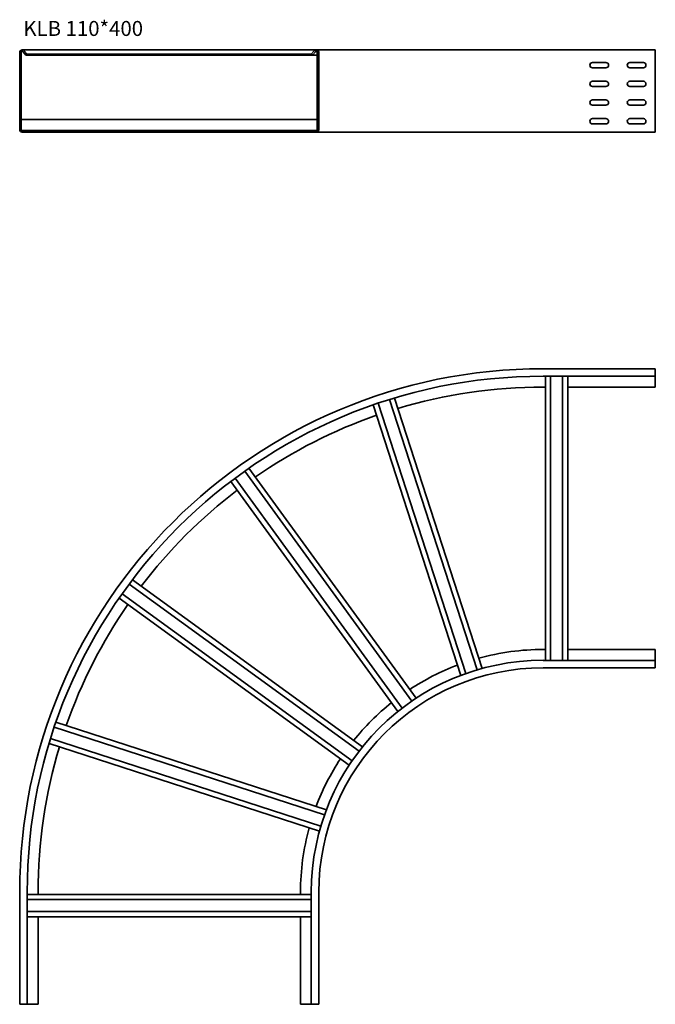
# Model space of a CAD drawing. Units: millimetres. Extents: x 2824 to 3674, y 2552 to 3869.
import ezdxf

# ---------------------------------------------------------------- set-up
doc = ezdxf.new("R2010")
doc.units = ezdxf.units.MM
doc.layers.add('Symbols(DIN)', color=7, linetype='Continuous', lineweight=18)
doc.layers.add('Visible Edges(DIN)', color=7, linetype='Continuous', lineweight=35)
doc.styles.add('vergokan 2_5', font='isocpeur.ttf')

msp = doc.modelspace()

# ---------------------------------------------------------------- linework, layer by layer
at = {"layer": 'Visible Edges(DIN)'}
for p, q in [((2823.6, 3721.8), (2823.6, 3824.8)), ((2825.6, 3824.8), (2825.6, 3721.8)), ((3220.1, 3828.3), (2827.1, 3828.3)), ((2832, 3821.2), (2828.2, 3825.7)), ((2829.8, 3827), (2833.6, 3822.5)), ((2833.6, 3822.5), (2832, 3821.2)), ((3215.2, 3821.2), (2832, 3821.2)), ((3213.6, 3822.5), (2833.6, 3822.5)), ((3213.6, 3822.5), (3217.4, 3827)), ((3213.6, 3822.5), (3215.2, 3821.2)), ((3215.2, 3821.2), (3219, 3825.7)), ((3215.2, 3821.2), (3221.6, 3821.2)), ((3523.6, 3828.3), (3220.1, 3828.3)), ((3221.6, 3824.8), (3221.6, 3721.8)), ((3223.6, 3824.8), (3223.6, 3721.8)), ((3523.6, 3828.3), (3673.6, 3828.3)), ((3673.6, 3828.3), (3673.6, 3824.8)), ((3673.6, 3721.8), (3673.6, 3824.8)), ((3589.6, 3811.3), (3607.6, 3811.3)), ((3639.6, 3811.3), (3657.6, 3811.3)), ((3607.6, 3804.3), (3589.6, 3804.3)), ((3657.6, 3804.3), (3639.6, 3804.3)), ((3589.6, 3786.3), (3607.6, 3786.3)), ((3607.6, 3779.3), (3589.6, 3779.3)), ((3639.6, 3786.3), (3657.6, 3786.3)), ((3657.6, 3779.3), (3639.6, 3779.3)), ((3589.6, 3761.3), (3607.6, 3761.3)), ((3607.6, 3754.3), (3589.6, 3754.3)), ((3639.6, 3761.3), (3657.6, 3761.3)), ((3657.6, 3754.3), (3639.6, 3754.3)), ((2825.6, 3735.3), (3221.6, 3735.3)), ((3589.6, 3736.3), (3607.6, 3736.3)), ((3607.6, 3729.3), (3589.6, 3729.3)), ((3639.6, 3736.3), (3657.6, 3736.3)), ((3657.6, 3729.3), (3639.6, 3729.3)), ((2827.1, 3720.3), (2848.1, 3720.3)), ((2848.1, 3718.3), (2827.1, 3718.3)), ((2848.1, 3720.3), (2848.1, 3718.3)), ((3199.1, 3720.3), (2848.1, 3720.3)), ((3199.1, 3718.3), (2848.1, 3718.3)), ((3199.1, 3718.3), (3199.1, 3720.3)), ((3220.1, 3720.3), (3199.1, 3720.3)), ((3220.1, 3718.3), (3199.1, 3718.3)), ((3220.1, 3718.3), (3523.6, 3718.3)), ((3523.6, 3718.3), (3673.6, 3718.3)), ((3673.6, 3721.8), (3673.6, 3718.3)), ((3523.6, 3401.9), (3673.6, 3401.9)), ((3673.6, 3395.7), (3673.6, 3401.9)), ((3523.6, 3391.9), (3673.6, 3391.9)), ((3526.6, 3011.8), (3526.6, 3391.9)), ((3533.6, 3011.8), (3533.6, 3391.9)), ((3549.6, 3391.9), (3549.6, 3011.8)), ((3556.6, 3391.9), (3556.6, 3011.8)), ((3673.6, 3391.9), (3673.6, 3395.7)), ((3673.6, 3391.9), (3673.6, 3377.4)), ((3526.6, 3377.4), (3523.6, 3377.4)), ((3673.6, 3377.4), (3556.6, 3377.4)), ((3318, 3360.6), (3435.5, 2999)), ((3324.7, 3362.6), (3442.2, 3001)), ((3413.7, 2991.7), (3296.2, 3353.4)), ((3420.2, 2994.1), (3302.8, 3355.6)), ((3130.2, 3268.8), (3353.8, 2961.2)), ((3335, 2947.9), (3111.6, 3255.4)), ((3124.5, 3264.8), (3347.9, 2957.3)), ((3329.5, 2943.5), (3106, 3251.2)), ((2970.1, 3113.9), (3277.6, 2890.5)), ((2974.3, 3119.5), (3281.9, 2896)), ((3264.3, 2871.7), (2956.7, 3095.2)), ((3268.2, 2877.5), (2960.7, 3101)), ((3523.6, 3026.4), (3526.6, 3026.4)), ((3556.6, 3026.4), (3673.6, 3026.4)), ((3673.6, 3011.8), (3673.6, 3026.4)), ((3523.6, 3011.8), (3673.6, 3011.8)), ((3673.6, 3008.1), (3673.6, 3011.8)), ((3673.6, 3008.1), (3673.6, 3001.9)), ((3523.6, 3001.9), (3673.6, 3001.9)), ((2872.1, 2929.3), (3233.8, 2811.8)), ((2869.9, 2922.7), (3231.4, 2805.2)), ((3224.5, 2783.3), (2862.9, 2900.8)), ((3226.4, 2790), (2864.9, 2907.5)), ((2823.6, 2701.9), (2823.6, 2551.9)), ((2833.6, 2701.9), (2833.6, 2551.9)), ((2848.1, 2701.9), (2848.1, 2698.9)), ((3199.1, 2698.9), (3199.1, 2701.9)), ((3213.6, 2701.9), (3213.6, 2551.9)), ((3223.6, 2701.9), (3223.6, 2551.9)), ((2833.6, 2698.9), (3213.6, 2698.9)), ((2833.6, 2691.9), (3213.6, 2691.9)), ((3213.6, 2675.9), (2833.6, 2675.9)), ((3213.6, 2668.9), (2833.6, 2668.9)), ((2848.1, 2668.9), (2848.1, 2551.9)), ((3199.1, 2551.9), (3199.1, 2668.9)), ((2829.8, 2551.9), (2823.6, 2551.9)), ((2829.8, 2551.9), (2833.6, 2551.9)), ((2833.6, 2551.9), (2848.1, 2551.9)), ((3213.6, 2551.9), (3199.1, 2551.9)), ((3213.6, 2551.9), (3217.4, 2551.9)), ((3217.4, 2551.9), (3223.6, 2551.9))]:
    msp.add_line(p, q, dxfattribs=at)
for centre, radius, start, end in [((2827.1, 3824.8), 3.5, 40, 180), ((2827.1, 3824.8), 1.5, 40, 180), ((3220.1, 3824.8), 3.5, 0, 140), ((3220.1, 3824.8), 1.5, 0, 140), ((3589.6, 3807.8), 3.5, 90, 270), ((3607.6, 3807.8), 3.5, 270, 90), ((3639.6, 3807.8), 3.5, 90, 270), ((3657.6, 3807.8), 3.5, 270, 90), ((3589.6, 3782.8), 3.5, 90, 270), ((3607.6, 3782.8), 3.5, 270, 90), ((3639.6, 3782.8), 3.5, 90, 270), ((3657.6, 3782.8), 3.5, 270, 90), ((3589.6, 3757.8), 3.5, 90, 270), ((3607.6, 3757.8), 3.5, 270, 90), ((3639.6, 3757.8), 3.5, 90, 270), ((3657.6, 3757.8), 3.5, 270, 90), ((3589.6, 3732.8), 3.5, 90, 270), ((3607.6, 3732.8), 3.5, 270, 90), ((3639.6, 3732.8), 3.5, 90, 270), ((3657.6, 3732.8), 3.5, 270, 90), ((2827.1, 3721.8), 3.5, 180, 270), ((2827.1, 3721.8), 1.5, 180, 270), ((3220.1, 3721.8), 3.5, 270, 0), ((3220.1, 3721.8), 1.5, 270, 0), ((3523.6, 2701.9), 700, 90, 180), ((3523.6, 2701.9), 690, 90, 180), ((3523.6, 2701.9), 675.5, 90, 106.7276), ((3523.6, 2701.9), 675.5, 109.2724, 124.7276), ((3523.6, 2701.9), 675.5, 127.2724, 142.7276), ((3523.6, 2701.9), 675.5, 145.2724, 160.7276), ((3523.6, 2701.9), 324.5, 90, 105.3506), ((3523.6, 2701.9), 310, 90, 180), ((3523.6, 2701.9), 324.5, 110.6494, 123.3506), ((3523.6, 2701.9), 300, 90, 180), ((3523.6, 2701.9), 324.5, 128.6494, 141.3506), ((3523.6, 2701.9), 675.5, 163.2724, 180), ((3523.6, 2701.9), 324.5, 146.6494, 159.3506), ((3523.6, 2701.9), 324.5, 164.6494, 180)]:
    msp.add_arc(centre, radius, start, end, dxfattribs=at)

# ---------------------------------------------------------------- texts
at = {"layer": 'Symbols(DIN)', "color": 1, "true_color": 0xff0000, "insert": (2828.5, 3866.9), "char_height": 20, "width": 205.358, "attachment_point": 1, "style": 'vergokan 2_5'}
msp.add_mtext('{\\fISOCPEUR|b0|i0;\\H20.0000;KLB 110*400}', dxfattribs=at)

doc.saveas('drawing.dxf')
